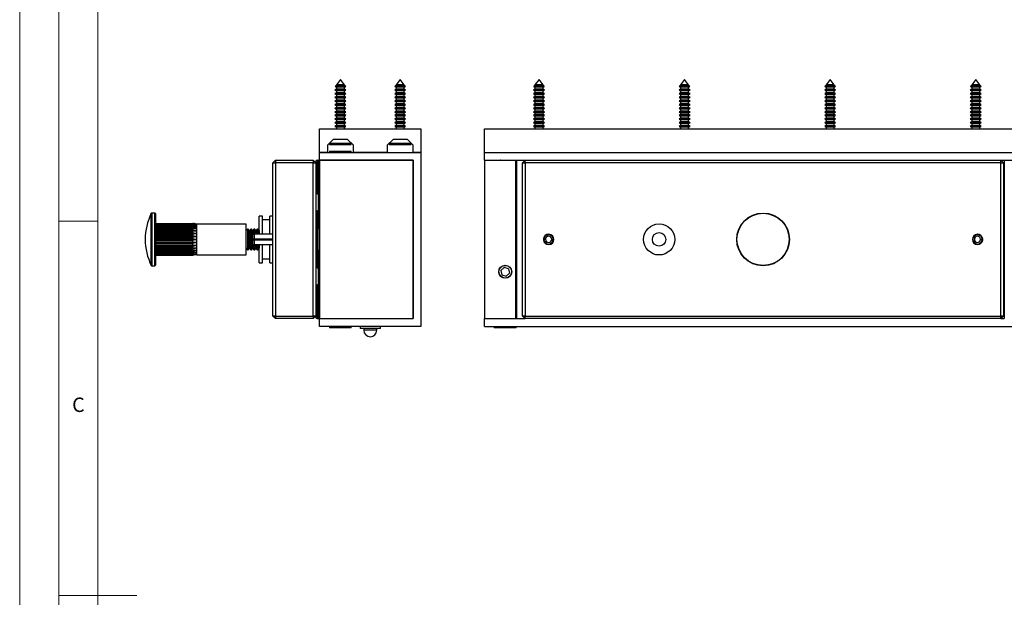
# Model space of a CAD drawing. Units: millimetres. Extents: x 0 to 630, y 0 to 891.
# Drawn here: x 0 to 379, y 445 to 667 of the extents above; entities that cross this region are included whole.
import ezdxf

# ---------------------------------------------------------------- set-up
doc = ezdxf.new("R2010")
doc.units = ezdxf.units.MM
doc.header["$LTSCALE"] = 3
doc.styles.add('SLDTEXTSTYLE0', font='TXT', dxfattribs={"width": 0.75})

msp = doc.modelspace()

# ---------------------------------------------------------------- linework, layer by layer
at = {"color": 7, "linetype": 'Continuous', "lineweight": 18}
for p, q in [((0.09, 891.17), (0.09, 0.17)), ((15.09, 877.67), (15.09, 13.67)), ((30.09, 28.67), (30.09, 862.67)), ((30.09, 589.67), (15.09, 589.67)), ((15.09, 445.67), (45.09, 445.67))]:
    msp.add_line(p, q, dxfattribs=at)
at = {"color": 7, "linetype": 'Continuous', "lineweight": 25}
for p, q in [((123.47, 644.25), (121.92, 642.2)), ((125.02, 642.2), (123.47, 644.25)), ((146.47, 644.25), (144.92, 642.2)), ((148.02, 642.2), (146.47, 644.25)), ((199.87, 644.25), (198.32, 642.2)), ((201.42, 642.2), (199.87, 644.25)), ((255.87, 644.25), (254.32, 642.2)), ((257.42, 642.2), (255.87, 644.25)), ((311.87, 644.25), (310.32, 642.2)), ((313.42, 642.2), (311.87, 644.25)), ((367.87, 644.25), (366.32, 642.2)), ((369.42, 642.2), (367.87, 644.25)), ((121.92, 640.51), (121.37, 640.19)), ((121.37, 640.19), (121.92, 639.87)), ((125.42, 640.19), (121.37, 640.19)), ((121.53, 641.68), (121.43, 641.55)), ((121.43, 641.55), (121.92, 641.27)), ((125.37, 641.55), (121.43, 641.55)), ((121.92, 641.91), (121.53, 641.68)), ((121.53, 641.68), (125.42, 641.68)), ((121.92, 642.2), (121.92, 641.91)), ((124.91, 642.2), (121.92, 642.2)), ((124.91, 641.91), (121.92, 641.91)), ((121.92, 641.27), (121.92, 640.51)), ((124.91, 641.27), (121.92, 641.27)), ((124.91, 640.51), (121.92, 640.51)), ((125.02, 642.2), (124.91, 642.2)), ((125.02, 641.91), (124.91, 641.91)), ((125.02, 641.27), (124.91, 641.27)), ((125.02, 640.51), (124.91, 640.51)), ((125.02, 641.91), (125.02, 642.2)), ((125.42, 641.68), (125.02, 641.91)), ((125.02, 641.27), (125.51, 641.55)), ((125.02, 640.51), (125.02, 641.27)), ((125.57, 640.19), (125.02, 640.51)), ((125.02, 639.87), (125.57, 640.19)), ((125.51, 641.55), (125.37, 641.55)), ((125.51, 641.55), (125.42, 641.68)), ((125.57, 640.19), (125.42, 640.19)), ((144.92, 640.51), (144.37, 640.19)), ((144.37, 640.19), (144.92, 639.87)), ((148.42, 640.19), (144.37, 640.19)), ((144.53, 641.68), (144.43, 641.55)), ((144.43, 641.55), (144.92, 641.27)), ((148.37, 641.55), (144.43, 641.55)), ((144.92, 641.91), (144.53, 641.68)), ((144.53, 641.68), (148.42, 641.68)), ((144.92, 642.2), (144.92, 641.91)), ((147.91, 642.2), (144.92, 642.2)), ((147.91, 641.91), (144.92, 641.91)), ((144.92, 641.27), (144.92, 640.51)), ((147.91, 641.27), (144.92, 641.27)), ((147.91, 640.51), (144.92, 640.51)), ((148.02, 642.2), (147.91, 642.2)), ((148.02, 641.91), (147.91, 641.91)), ((148.02, 641.27), (147.91, 641.27)), ((148.02, 640.51), (147.91, 640.51)), ((148.02, 641.91), (148.02, 642.2)), ((148.42, 641.68), (148.02, 641.91)), ((148.02, 641.27), (148.51, 641.55)), ((148.02, 640.51), (148.02, 641.27)), ((148.57, 640.19), (148.02, 640.51)), ((148.02, 639.87), (148.57, 640.19)), ((148.51, 641.55), (148.37, 641.55)), ((148.51, 641.55), (148.42, 641.68)), ((148.57, 640.19), (148.42, 640.19)), ((198.32, 640.51), (197.77, 640.19)), ((197.77, 640.19), (198.32, 639.87)), ((201.97, 640.19), (197.77, 640.19)), ((197.92, 641.68), (197.83, 641.55)), ((197.83, 641.55), (198.32, 641.27)), ((201.91, 641.55), (197.83, 641.55)), ((198.32, 641.91), (197.92, 641.68)), ((197.92, 641.68), (201.82, 641.68)), ((198.32, 642.2), (198.32, 641.91)), ((201.42, 642.2), (198.32, 642.2)), ((201.42, 641.91), (198.32, 641.91)), ((198.32, 641.27), (198.32, 640.51)), ((201.42, 641.27), (198.32, 641.27)), ((201.42, 640.51), (198.32, 640.51)), ((201.42, 641.91), (201.42, 642.2)), ((201.82, 641.68), (201.42, 641.91)), ((201.42, 641.27), (201.91, 641.55)), ((201.42, 640.51), (201.42, 641.27)), ((201.97, 640.19), (201.42, 640.51)), ((201.42, 639.87), (201.97, 640.19)), ((201.91, 641.55), (201.82, 641.68)), ((254.32, 640.51), (253.77, 640.19)), ((253.77, 640.19), (254.32, 639.87)), ((257.97, 640.19), (253.77, 640.19)), ((253.92, 641.68), (253.83, 641.55)), ((253.83, 641.55), (254.32, 641.27)), ((257.91, 641.55), (253.83, 641.55)), ((254.32, 641.91), (253.92, 641.68)), ((253.92, 641.68), (257.82, 641.68)), ((254.32, 642.2), (254.32, 641.91)), ((257.42, 642.2), (254.32, 642.2)), ((257.42, 641.91), (254.32, 641.91)), ((254.32, 641.27), (254.32, 640.51)), ((257.42, 641.27), (254.32, 641.27)), ((257.42, 640.51), (254.32, 640.51)), ((257.42, 641.91), (257.42, 642.2)), ((257.82, 641.68), (257.42, 641.91)), ((257.42, 641.27), (257.91, 641.55)), ((257.42, 640.51), (257.42, 641.27)), ((257.97, 640.19), (257.42, 640.51)), ((257.42, 639.87), (257.97, 640.19)), ((257.91, 641.55), (257.82, 641.68)), ((310.32, 640.51), (309.77, 640.19)), ((309.77, 640.19), (310.32, 639.87)), ((313.97, 640.19), (309.77, 640.19)), ((309.92, 641.68), (309.83, 641.55)), ((309.83, 641.55), (310.32, 641.27)), ((313.91, 641.55), (309.83, 641.55)), ((310.32, 641.91), (309.92, 641.68)), ((309.92, 641.68), (310.99, 641.68)), ((310.32, 642.2), (310.32, 641.91)), ((313.42, 642.2), (310.32, 642.2)), ((313.42, 641.91), (310.32, 641.91)), ((310.32, 641.27), (310.32, 640.51)), ((313.42, 641.27), (310.32, 641.27)), ((313.42, 640.51), (310.32, 640.51)), ((310.99, 641.68), (313.82, 641.68)), ((313.42, 641.91), (313.42, 642.2)), ((313.82, 641.68), (313.42, 641.91)), ((313.42, 641.27), (313.91, 641.55)), ((313.42, 640.51), (313.42, 641.27)), ((313.97, 640.19), (313.42, 640.51)), ((313.42, 639.87), (313.97, 640.19)), ((313.91, 641.55), (313.82, 641.68)), ((366.32, 640.51), (365.77, 640.19)), ((365.77, 640.19), (366.32, 639.87)), ((369.97, 640.19), (365.77, 640.19)), ((365.92, 641.68), (365.83, 641.55)), ((365.83, 641.55), (366.32, 641.27)), ((369.91, 641.55), (365.83, 641.55)), ((366.32, 641.91), (365.92, 641.68)), ((365.92, 641.68), (367.15, 641.68)), ((366.32, 642.2), (366.32, 641.91)), ((369.42, 642.2), (366.32, 642.2)), ((369.42, 641.91), (366.32, 641.91)), ((366.32, 641.27), (366.32, 640.51)), ((369.42, 641.27), (366.32, 641.27)), ((369.42, 640.51), (366.32, 640.51)), ((367.15, 641.68), (369.82, 641.68)), ((369.42, 641.91), (369.42, 642.2)), ((369.82, 641.68), (369.42, 641.91)), ((369.42, 641.27), (369.91, 641.55)), ((369.42, 640.51), (369.42, 641.27)), ((369.97, 640.19), (369.42, 640.51)), ((369.42, 639.87), (369.97, 640.19)), ((369.91, 641.55), (369.82, 641.68)), ((121.92, 639.11), (121.37, 638.79)), ((121.37, 638.79), (121.92, 638.47)), ((125.42, 638.79), (121.37, 638.79)), ((121.92, 637.71), (121.37, 637.39)), ((121.37, 637.39), (121.92, 637.07)), ((125.42, 637.39), (121.37, 637.39)), ((121.92, 639.87), (121.92, 639.11)), ((124.91, 639.87), (121.92, 639.87)), ((124.91, 639.11), (121.92, 639.11)), ((121.92, 638.47), (121.92, 637.71)), ((124.91, 638.47), (121.92, 638.47)), ((124.91, 637.71), (121.92, 637.71)), ((121.92, 637.07), (121.92, 636.31)), ((124.91, 637.07), (121.92, 637.07)), ((125.02, 639.87), (124.91, 639.87)), ((125.02, 639.11), (124.91, 639.11)), ((125.02, 638.47), (124.91, 638.47)), ((125.02, 637.71), (124.91, 637.71)), ((125.02, 637.07), (124.91, 637.07)), ((125.02, 639.11), (125.02, 639.87)), ((125.57, 638.79), (125.02, 639.11)), ((125.02, 638.47), (125.57, 638.79)), ((125.02, 637.71), (125.02, 638.47)), ((125.57, 637.39), (125.02, 637.71)), ((125.02, 637.07), (125.57, 637.39)), ((125.02, 636.31), (125.02, 637.07)), ((125.57, 638.79), (125.42, 638.79)), ((125.57, 637.39), (125.42, 637.39)), ((144.92, 639.11), (144.37, 638.79)), ((144.37, 638.79), (144.92, 638.47)), ((148.42, 638.79), (144.37, 638.79)), ((144.92, 637.71), (144.37, 637.39)), ((144.37, 637.39), (144.92, 637.07)), ((148.42, 637.39), (144.37, 637.39)), ((144.92, 639.87), (144.92, 639.11)), ((147.91, 639.87), (144.92, 639.87)), ((147.91, 639.11), (144.92, 639.11)), ((144.92, 638.47), (144.92, 637.71)), ((147.91, 638.47), (144.92, 638.47)), ((147.91, 637.71), (144.92, 637.71)), ((144.92, 637.07), (144.92, 636.31)), ((147.91, 637.07), (144.92, 637.07)), ((148.02, 639.87), (147.91, 639.87)), ((148.02, 639.11), (147.91, 639.11)), ((148.02, 638.47), (147.91, 638.47)), ((148.02, 637.71), (147.91, 637.71)), ((148.02, 637.07), (147.91, 637.07)), ((148.02, 639.11), (148.02, 639.87)), ((148.57, 638.79), (148.02, 639.11)), ((148.02, 638.47), (148.57, 638.79)), ((148.02, 637.71), (148.02, 638.47)), ((148.57, 637.39), (148.02, 637.71)), ((148.02, 637.07), (148.57, 637.39)), ((148.02, 636.31), (148.02, 637.07)), ((148.57, 638.79), (148.42, 638.79)), ((148.57, 637.39), (148.42, 637.39)), ((198.32, 639.11), (197.77, 638.79)), ((197.77, 638.79), (198.32, 638.47)), ((201.97, 638.79), (197.77, 638.79)), ((198.32, 637.71), (197.77, 637.39)), ((197.77, 637.39), (198.32, 637.07)), ((201.97, 637.39), (197.77, 637.39)), ((198.32, 639.87), (198.32, 639.11)), ((201.42, 639.87), (198.32, 639.87)), ((201.42, 639.11), (198.32, 639.11)), ((198.32, 638.47), (198.32, 637.71)), ((201.42, 638.47), (198.32, 638.47)), ((201.42, 637.71), (198.32, 637.71)), ((198.32, 637.07), (198.32, 636.31)), ((201.42, 637.07), (198.32, 637.07)), ((201.42, 639.11), (201.42, 639.87)), ((201.97, 638.79), (201.42, 639.11)), ((201.42, 638.47), (201.97, 638.79)), ((201.42, 637.71), (201.42, 638.47)), ((201.97, 637.39), (201.42, 637.71)), ((201.42, 637.07), (201.97, 637.39)), ((201.42, 636.31), (201.42, 637.07)), ((254.32, 639.11), (253.77, 638.79)), ((253.77, 638.79), (254.32, 638.47)), ((257.97, 638.79), (253.77, 638.79)), ((254.32, 637.71), (253.77, 637.39)), ((253.77, 637.39), (254.32, 637.07)), ((257.97, 637.39), (253.77, 637.39)), ((254.32, 639.87), (254.32, 639.11)), ((257.42, 639.87), (254.32, 639.87)), ((257.42, 639.11), (254.32, 639.11)), ((254.32, 638.47), (254.32, 637.71)), ((257.42, 638.47), (254.32, 638.47)), ((257.42, 637.71), (254.32, 637.71)), ((254.32, 637.07), (254.32, 636.31)), ((257.42, 637.07), (254.32, 637.07)), ((257.42, 639.11), (257.42, 639.87)), ((257.97, 638.79), (257.42, 639.11)), ((257.42, 638.47), (257.97, 638.79)), ((257.42, 637.71), (257.42, 638.47)), ((257.97, 637.39), (257.42, 637.71)), ((257.42, 637.07), (257.97, 637.39)), ((257.42, 636.31), (257.42, 637.07)), ((310.32, 639.11), (309.77, 638.79)), ((309.77, 638.79), (310.32, 638.47)), ((313.97, 638.79), (309.77, 638.79)), ((310.32, 637.71), (309.77, 637.39)), ((309.77, 637.39), (310.32, 637.07)), ((313.97, 637.39), (309.77, 637.39)), ((310.32, 639.87), (310.32, 639.11)), ((313.42, 639.87), (310.32, 639.87)), ((313.42, 639.11), (310.32, 639.11)), ((310.32, 638.47), (310.32, 637.71)), ((313.42, 638.47), (310.32, 638.47)), ((313.42, 637.71), (310.32, 637.71)), ((310.32, 637.07), (310.32, 636.31)), ((313.42, 637.07), (310.32, 637.07)), ((313.42, 639.11), (313.42, 639.87)), ((313.97, 638.79), (313.42, 639.11)), ((313.42, 638.47), (313.97, 638.79)), ((313.42, 637.71), (313.42, 638.47)), ((313.97, 637.39), (313.42, 637.71)), ((313.42, 637.07), (313.97, 637.39)), ((313.42, 636.31), (313.42, 637.07)), ((366.32, 639.11), (365.77, 638.79)), ((365.77, 638.79), (366.32, 638.47)), ((369.97, 638.79), (365.77, 638.79)), ((366.32, 637.71), (365.77, 637.39)), ((365.77, 637.39), (366.32, 637.07)), ((369.97, 637.39), (365.77, 637.39)), ((366.32, 639.87), (366.32, 639.11)), ((369.42, 639.87), (366.32, 639.87)), ((369.42, 639.11), (366.32, 639.11)), ((366.32, 638.47), (366.32, 637.71)), ((369.42, 638.47), (366.32, 638.47)), ((369.42, 637.71), (366.32, 637.71)), ((366.32, 637.07), (366.32, 636.31)), ((369.42, 637.07), (366.32, 637.07)), ((369.42, 639.11), (369.42, 639.87)), ((369.97, 638.79), (369.42, 639.11)), ((369.42, 638.47), (369.97, 638.79)), ((369.42, 637.71), (369.42, 638.47)), ((369.97, 637.39), (369.42, 637.71)), ((369.42, 637.07), (369.97, 637.39)), ((369.42, 636.31), (369.42, 637.07)), ((121.92, 636.31), (121.37, 635.99)), ((121.37, 635.99), (121.92, 635.67)), ((125.42, 635.99), (121.37, 635.99)), ((121.92, 634.91), (121.37, 634.59)), ((121.37, 634.59), (121.92, 634.27)), ((125.42, 634.59), (121.37, 634.59)), ((121.92, 633.51), (121.37, 633.19)), ((121.37, 633.19), (121.92, 632.87)), ((125.42, 633.19), (121.37, 633.19)), ((124.91, 636.31), (121.92, 636.31)), ((121.92, 635.67), (121.92, 634.91)), ((124.91, 635.67), (121.92, 635.67)), ((124.91, 634.91), (121.92, 634.91)), ((121.92, 634.27), (121.92, 633.51)), ((124.91, 634.27), (121.92, 634.27)), ((124.91, 633.51), (121.92, 633.51)), ((121.92, 632.87), (121.92, 632.11)), ((124.91, 632.87), (121.92, 632.87)), ((125.02, 636.31), (124.91, 636.31)), ((125.02, 635.67), (124.91, 635.67)), ((125.02, 634.91), (124.91, 634.91)), ((125.02, 634.27), (124.91, 634.27)), ((125.02, 633.51), (124.91, 633.51)), ((125.02, 632.87), (124.91, 632.87)), ((125.57, 635.99), (125.02, 636.31)), ((125.02, 635.67), (125.57, 635.99)), ((125.02, 634.91), (125.02, 635.67)), ((125.57, 634.59), (125.02, 634.91)), ((125.02, 634.27), (125.57, 634.59)), ((125.02, 633.51), (125.02, 634.27)), ((125.57, 633.19), (125.02, 633.51)), ((125.02, 632.87), (125.57, 633.19)), ((125.02, 632.11), (125.02, 632.87)), ((125.57, 635.99), (125.42, 635.99)), ((125.57, 634.59), (125.42, 634.59)), ((125.57, 633.19), (125.42, 633.19)), ((144.92, 636.31), (144.37, 635.99)), ((144.37, 635.99), (144.92, 635.67)), ((148.42, 635.99), (144.37, 635.99)), ((144.92, 634.91), (144.37, 634.59)), ((144.37, 634.59), (144.92, 634.27)), ((148.42, 634.59), (144.37, 634.59)), ((144.92, 633.51), (144.37, 633.19)), ((144.37, 633.19), (144.92, 632.87)), ((148.42, 633.19), (144.37, 633.19)), ((147.91, 636.31), (144.92, 636.31)), ((144.92, 635.67), (144.92, 634.91)), ((147.91, 635.67), (144.92, 635.67)), ((147.91, 634.91), (144.92, 634.91)), ((144.92, 634.27), (144.92, 633.51)), ((147.91, 634.27), (144.92, 634.27)), ((147.91, 633.51), (144.92, 633.51)), ((144.92, 632.87), (144.92, 632.11)), ((147.91, 632.87), (144.92, 632.87)), ((148.02, 636.31), (147.91, 636.31)), ((148.02, 635.67), (147.91, 635.67)), ((148.02, 634.91), (147.91, 634.91)), ((148.02, 634.27), (147.91, 634.27)), ((148.02, 633.51), (147.91, 633.51)), ((148.02, 632.87), (147.91, 632.87)), ((148.57, 635.99), (148.02, 636.31)), ((148.02, 635.67), (148.57, 635.99)), ((148.02, 634.91), (148.02, 635.67)), ((148.57, 634.59), (148.02, 634.91)), ((148.02, 634.27), (148.57, 634.59)), ((148.02, 633.51), (148.02, 634.27)), ((148.57, 633.19), (148.02, 633.51)), ((148.02, 632.87), (148.57, 633.19)), ((148.02, 632.11), (148.02, 632.87)), ((148.57, 635.99), (148.42, 635.99)), ((148.57, 634.59), (148.42, 634.59)), ((148.57, 633.19), (148.42, 633.19)), ((198.32, 636.31), (197.77, 635.99)), ((197.77, 635.99), (198.32, 635.67)), ((201.97, 635.99), (197.77, 635.99)), ((198.32, 634.91), (197.77, 634.59)), ((197.77, 634.59), (198.32, 634.27)), ((201.97, 634.59), (197.77, 634.59)), ((198.32, 633.51), (197.77, 633.19)), ((197.77, 633.19), (198.32, 632.87)), ((201.97, 633.19), (197.77, 633.19)), ((201.42, 636.31), (198.32, 636.31)), ((198.32, 635.67), (198.32, 634.91)), ((201.42, 635.67), (198.32, 635.67)), ((201.42, 634.91), (198.32, 634.91)), ((198.32, 634.27), (198.32, 633.51)), ((201.42, 634.27), (198.32, 634.27)), ((201.42, 633.51), (198.32, 633.51)), ((198.32, 632.87), (198.32, 632.11)), ((201.42, 632.87), (198.32, 632.87)), ((201.97, 635.99), (201.42, 636.31)), ((201.42, 635.67), (201.97, 635.99)), ((201.42, 634.91), (201.42, 635.67)), ((201.97, 634.59), (201.42, 634.91)), ((201.42, 634.27), (201.97, 634.59)), ((201.42, 633.51), (201.42, 634.27)), ((201.97, 633.19), (201.42, 633.51)), ((201.42, 632.87), (201.97, 633.19)), ((201.42, 632.11), (201.42, 632.87)), ((254.32, 636.31), (253.77, 635.99)), ((253.77, 635.99), (254.32, 635.67)), ((257.97, 635.99), (253.77, 635.99)), ((254.32, 634.91), (253.77, 634.59)), ((253.77, 634.59), (254.32, 634.27)), ((257.97, 634.59), (253.77, 634.59)), ((254.32, 633.51), (253.77, 633.19)), ((253.77, 633.19), (254.32, 632.87)), ((257.97, 633.19), (253.77, 633.19)), ((257.42, 636.31), (254.32, 636.31)), ((254.32, 635.67), (254.32, 634.91)), ((257.42, 635.67), (254.32, 635.67)), ((257.42, 634.91), (254.32, 634.91)), ((254.32, 634.27), (254.32, 633.51)), ((257.42, 634.27), (254.32, 634.27)), ((257.42, 633.51), (254.32, 633.51)), ((254.32, 632.87), (254.32, 632.11)), ((257.42, 632.87), (254.32, 632.87)), ((257.97, 635.99), (257.42, 636.31)), ((257.42, 635.67), (257.97, 635.99)), ((257.42, 634.91), (257.42, 635.67)), ((257.97, 634.59), (257.42, 634.91)), ((257.42, 634.27), (257.97, 634.59)), ((257.42, 633.51), (257.42, 634.27)), ((257.97, 633.19), (257.42, 633.51)), ((257.42, 632.87), (257.97, 633.19)), ((257.42, 632.11), (257.42, 632.87)), ((310.32, 636.31), (309.77, 635.99)), ((309.77, 635.99), (310.32, 635.67)), ((313.97, 635.99), (309.77, 635.99)), ((310.32, 634.91), (309.77, 634.59)), ((309.77, 634.59), (310.32, 634.27)), ((313.97, 634.59), (309.77, 634.59)), ((310.32, 633.51), (309.77, 633.19)), ((309.77, 633.19), (310.32, 632.87)), ((313.97, 633.19), (309.77, 633.19)), ((313.42, 636.31), (310.32, 636.31)), ((310.32, 635.67), (310.32, 634.91)), ((313.42, 635.67), (310.32, 635.67)), ((313.42, 634.91), (310.32, 634.91)), ((310.32, 634.27), (310.32, 633.51)), ((313.42, 634.27), (310.32, 634.27)), ((313.42, 633.51), (310.32, 633.51)), ((310.32, 632.87), (310.32, 632.11)), ((313.42, 632.87), (310.32, 632.87)), ((313.97, 635.99), (313.42, 636.31)), ((313.42, 635.67), (313.97, 635.99)), ((313.42, 634.91), (313.42, 635.67)), ((313.97, 634.59), (313.42, 634.91)), ((313.42, 634.27), (313.97, 634.59)), ((313.42, 633.51), (313.42, 634.27)), ((313.97, 633.19), (313.42, 633.51)), ((313.42, 632.87), (313.97, 633.19)), ((313.42, 632.11), (313.42, 632.87)), ((366.32, 636.31), (365.77, 635.99)), ((365.77, 635.99), (366.32, 635.67)), ((369.97, 635.99), (365.77, 635.99)), ((366.32, 634.91), (365.77, 634.59)), ((365.77, 634.59), (366.32, 634.27)), ((369.97, 634.59), (365.77, 634.59)), ((366.32, 633.51), (365.77, 633.19)), ((365.77, 633.19), (366.32, 632.87)), ((369.97, 633.19), (365.77, 633.19)), ((369.42, 636.31), (366.32, 636.31)), ((366.32, 635.67), (366.32, 634.91)), ((369.42, 635.67), (366.32, 635.67)), ((369.42, 634.91), (366.32, 634.91)), ((366.32, 634.27), (366.32, 633.51)), ((369.42, 634.27), (366.32, 634.27)), ((369.42, 633.51), (366.32, 633.51)), ((366.32, 632.87), (366.32, 632.11)), ((369.42, 632.87), (366.32, 632.87)), ((369.97, 635.99), (369.42, 636.31)), ((369.42, 635.67), (369.97, 635.99)), ((369.42, 634.91), (369.42, 635.67)), ((369.97, 634.59), (369.42, 634.91)), ((369.42, 634.27), (369.97, 634.59)), ((369.42, 633.51), (369.42, 634.27)), ((369.97, 633.19), (369.42, 633.51)), ((369.42, 632.87), (369.97, 633.19)), ((369.42, 632.11), (369.42, 632.87)), ((121.92, 632.11), (121.37, 631.79)), ((121.37, 631.79), (121.92, 631.47)), ((125.42, 631.79), (121.37, 631.79)), ((121.92, 630.71), (121.37, 630.39)), ((121.37, 630.39), (121.92, 630.07)), ((125.42, 630.39), (121.37, 630.39)), ((121.92, 629.31), (121.37, 628.99)), ((121.37, 628.99), (121.92, 628.67)), ((125.42, 628.99), (121.37, 628.99)), ((124.91, 632.11), (121.92, 632.11)), ((121.92, 631.47), (121.92, 630.71)), ((124.91, 631.47), (121.92, 631.47)), ((124.91, 630.71), (121.92, 630.71)), ((121.92, 630.07), (121.92, 629.31)), ((124.91, 630.07), (121.92, 630.07)), ((124.91, 629.31), (121.92, 629.31)), ((125.02, 632.11), (124.91, 632.11)), ((125.02, 631.47), (124.91, 631.47)), ((125.02, 630.71), (124.91, 630.71)), ((125.02, 630.07), (124.91, 630.07)), ((125.02, 629.31), (124.91, 629.31)), ((125.57, 631.79), (125.02, 632.11)), ((125.02, 631.47), (125.57, 631.79)), ((125.02, 630.71), (125.02, 631.47)), ((125.57, 630.39), (125.02, 630.71)), ((125.02, 630.07), (125.57, 630.39)), ((125.02, 629.31), (125.02, 630.07)), ((125.57, 628.99), (125.02, 629.31)), ((125.02, 628.67), (125.57, 628.99)), ((125.57, 631.79), (125.42, 631.79)), ((125.57, 630.39), (125.42, 630.39)), ((125.57, 628.99), (125.42, 628.99)), ((144.92, 632.11), (144.37, 631.79)), ((144.37, 631.79), (144.92, 631.47)), ((148.42, 631.79), (144.37, 631.79)), ((144.92, 630.71), (144.37, 630.39)), ((144.37, 630.39), (144.92, 630.07)), ((148.42, 630.39), (144.37, 630.39)), ((144.92, 629.31), (144.37, 628.99)), ((144.37, 628.99), (144.92, 628.67)), ((148.42, 628.99), (144.37, 628.99)), ((147.91, 632.11), (144.92, 632.11)), ((144.92, 631.47), (144.92, 630.71)), ((147.91, 631.47), (144.92, 631.47)), ((147.91, 630.71), (144.92, 630.71)), ((144.92, 630.07), (144.92, 629.31)), ((147.91, 630.07), (144.92, 630.07)), ((147.91, 629.31), (144.92, 629.31)), ((148.02, 632.11), (147.91, 632.11)), ((148.02, 631.47), (147.91, 631.47)), ((148.02, 630.71), (147.91, 630.71)), ((148.02, 630.07), (147.91, 630.07)), ((148.02, 629.31), (147.91, 629.31)), ((148.57, 631.79), (148.02, 632.11)), ((148.02, 631.47), (148.57, 631.79)), ((148.02, 630.71), (148.02, 631.47)), ((148.57, 630.39), (148.02, 630.71)), ((148.02, 630.07), (148.57, 630.39)), ((148.02, 629.31), (148.02, 630.07)), ((148.57, 628.99), (148.02, 629.31)), ((148.02, 628.67), (148.57, 628.99)), ((148.57, 631.79), (148.42, 631.79)), ((148.57, 630.39), (148.42, 630.39)), ((148.57, 628.99), (148.42, 628.99)), ((198.32, 632.11), (197.77, 631.79)), ((197.77, 631.79), (198.32, 631.47)), ((201.97, 631.79), (197.77, 631.79)), ((198.32, 630.71), (197.77, 630.39)), ((197.77, 630.39), (198.32, 630.07)), ((201.97, 630.39), (197.77, 630.39)), ((198.32, 629.31), (197.77, 628.99)), ((197.77, 628.99), (198.32, 628.67)), ((201.97, 628.99), (197.77, 628.99)), ((201.42, 632.11), (198.32, 632.11)), ((198.32, 631.47), (198.32, 630.71)), ((201.42, 631.47), (198.32, 631.47)), ((201.42, 630.71), (198.32, 630.71)), ((198.32, 630.07), (198.32, 629.31)), ((201.42, 630.07), (198.32, 630.07)), ((201.42, 629.31), (198.32, 629.31)), ((201.97, 631.79), (201.42, 632.11)), ((201.42, 631.47), (201.97, 631.79)), ((201.42, 630.71), (201.42, 631.47)), ((201.97, 630.39), (201.42, 630.71)), ((201.42, 630.07), (201.97, 630.39)), ((201.42, 629.31), (201.42, 630.07)), ((201.97, 628.99), (201.42, 629.31)), ((201.42, 628.67), (201.97, 628.99)), ((254.32, 632.11), (253.77, 631.79)), ((253.77, 631.79), (254.32, 631.47)), ((257.97, 631.79), (253.77, 631.79)), ((254.32, 630.71), (253.77, 630.39)), ((253.77, 630.39), (254.32, 630.07)), ((257.97, 630.39), (253.77, 630.39)), ((254.32, 629.31), (253.77, 628.99)), ((253.77, 628.99), (254.32, 628.67)), ((257.97, 628.99), (253.77, 628.99)), ((257.42, 632.11), (254.32, 632.11)), ((254.32, 631.47), (254.32, 630.71)), ((257.42, 631.47), (254.32, 631.47)), ((257.42, 630.71), (254.32, 630.71)), ((254.32, 630.07), (254.32, 629.31)), ((257.42, 630.07), (254.32, 630.07)), ((257.42, 629.31), (254.32, 629.31)), ((257.97, 631.79), (257.42, 632.11)), ((257.42, 631.47), (257.97, 631.79)), ((257.42, 630.71), (257.42, 631.47)), ((257.97, 630.39), (257.42, 630.71)), ((257.42, 630.07), (257.97, 630.39)), ((257.42, 629.31), (257.42, 630.07)), ((257.97, 628.99), (257.42, 629.31)), ((257.42, 628.67), (257.97, 628.99)), ((310.32, 632.11), (309.77, 631.79)), ((309.77, 631.79), (310.32, 631.47)), ((313.97, 631.79), (309.77, 631.79)), ((310.32, 630.71), (309.77, 630.39)), ((309.77, 630.39), (310.32, 630.07)), ((313.97, 630.39), (309.77, 630.39)), ((310.32, 629.31), (309.77, 628.99)), ((309.77, 628.99), (310.32, 628.67)), ((313.97, 628.99), (309.77, 628.99)), ((313.42, 632.11), (310.32, 632.11)), ((310.32, 631.47), (310.32, 630.71)), ((313.42, 631.47), (310.32, 631.47)), ((313.42, 630.71), (310.32, 630.71)), ((310.32, 630.07), (310.32, 629.31)), ((313.42, 630.07), (310.32, 630.07)), ((313.42, 629.31), (310.32, 629.31)), ((313.97, 631.79), (313.42, 632.11)), ((313.42, 631.47), (313.97, 631.79)), ((313.42, 630.71), (313.42, 631.47)), ((313.97, 630.39), (313.42, 630.71)), ((313.42, 630.07), (313.97, 630.39)), ((313.42, 629.31), (313.42, 630.07)), ((313.97, 628.99), (313.42, 629.31)), ((313.42, 628.67), (313.97, 628.99)), ((366.32, 632.11), (365.77, 631.79)), ((365.77, 631.79), (366.32, 631.47)), ((369.97, 631.79), (365.77, 631.79)), ((366.32, 630.71), (365.77, 630.39)), ((365.77, 630.39), (366.32, 630.07)), ((369.97, 630.39), (365.77, 630.39)), ((366.32, 629.31), (365.77, 628.99)), ((365.77, 628.99), (366.32, 628.67)), ((369.97, 628.99), (365.77, 628.99)), ((369.42, 632.11), (366.32, 632.11)), ((366.32, 631.47), (366.32, 630.71)), ((369.42, 631.47), (366.32, 631.47)), ((369.42, 630.71), (366.32, 630.71)), ((366.32, 630.07), (366.32, 629.31)), ((369.42, 630.07), (366.32, 630.07)), ((369.42, 629.31), (366.32, 629.31)), ((369.97, 631.79), (369.42, 632.11)), ((369.42, 631.47), (369.97, 631.79)), ((369.42, 630.71), (369.42, 631.47)), ((369.97, 630.39), (369.42, 630.71)), ((369.42, 630.07), (369.97, 630.39)), ((369.42, 629.31), (369.42, 630.07)), ((369.97, 628.99), (369.42, 629.31)), ((369.42, 628.67), (369.97, 628.99)), ((115.47, 616.2), (115.47, 625.2)), ((115.47, 625.2), (154.47, 625.2)), ((121.92, 627.91), (121.37, 627.59)), ((121.37, 627.59), (121.92, 627.27)), ((125.42, 627.59), (121.37, 627.59)), ((121.92, 626.51), (121.37, 626.19)), ((121.37, 626.19), (121.92, 625.87)), ((125.42, 626.19), (121.37, 626.19)), ((121.92, 628.67), (121.92, 627.91)), ((124.91, 628.67), (121.92, 628.67)), ((124.91, 627.91), (121.92, 627.91)), ((121.92, 627.27), (121.92, 626.51)), ((124.91, 627.27), (121.92, 627.27)), ((124.91, 626.51), (121.92, 626.51)), ((121.92, 625.87), (121.92, 625.2)), ((124.91, 625.87), (121.92, 625.87)), ((125.02, 628.67), (124.91, 628.67)), ((125.02, 627.91), (124.91, 627.91)), ((125.02, 627.27), (124.91, 627.27)), ((125.02, 626.51), (124.91, 626.51)), ((125.02, 625.87), (124.91, 625.87)), ((125.02, 627.91), (125.02, 628.67)), ((125.57, 627.59), (125.02, 627.91)), ((125.02, 627.27), (125.57, 627.59)), ((125.02, 626.51), (125.02, 627.27)), ((125.57, 626.19), (125.02, 626.51)), ((125.02, 625.87), (125.57, 626.19)), ((125.02, 625.2), (125.02, 625.87)), ((125.57, 627.59), (125.42, 627.59)), ((125.57, 626.19), (125.42, 626.19)), ((144.92, 627.91), (144.37, 627.59)), ((144.37, 627.59), (144.92, 627.27)), ((148.42, 627.59), (144.37, 627.59)), ((144.92, 626.51), (144.37, 626.19)), ((144.37, 626.19), (144.92, 625.87)), ((148.42, 626.19), (144.37, 626.19)), ((144.92, 628.67), (144.92, 627.91)), ((147.91, 628.67), (144.92, 628.67)), ((147.91, 627.91), (144.92, 627.91)), ((144.92, 627.27), (144.92, 626.51)), ((147.91, 627.27), (144.92, 627.27)), ((147.91, 626.51), (144.92, 626.51)), ((144.92, 625.87), (144.92, 625.2)), ((147.91, 625.87), (144.92, 625.87)), ((148.02, 628.67), (147.91, 628.67)), ((148.02, 627.91), (147.91, 627.91)), ((148.02, 627.27), (147.91, 627.27)), ((148.02, 626.51), (147.91, 626.51)), ((148.02, 625.87), (147.91, 625.87)), ((148.02, 627.91), (148.02, 628.67)), ((148.57, 627.59), (148.02, 627.91)), ((148.02, 627.27), (148.57, 627.59)), ((148.02, 626.51), (148.02, 627.27)), ((148.57, 626.19), (148.02, 626.51)), ((148.02, 625.87), (148.57, 626.19)), ((148.02, 625.2), (148.02, 625.87)), ((148.57, 627.59), (148.42, 627.59)), ((148.57, 626.19), (148.42, 626.19)), ((154.47, 625.2), (154.47, 616.2)), ((178.87, 625.2), (444.87, 625.2)), ((178.87, 616.2), (178.87, 625.2)), ((198.32, 627.91), (197.77, 627.59)), ((197.77, 627.59), (198.32, 627.27)), ((201.97, 627.59), (197.77, 627.59)), ((198.32, 626.51), (197.77, 626.19)), ((197.77, 626.19), (198.32, 625.87)), ((201.97, 626.19), (197.77, 626.19)), ((198.32, 628.67), (198.32, 627.91)), ((201.42, 628.67), (198.32, 628.67)), ((201.42, 627.91), (198.32, 627.91)), ((198.32, 627.27), (198.32, 626.51)), ((201.42, 627.27), (198.32, 627.27)), ((201.42, 626.51), (198.32, 626.51)), ((198.32, 625.87), (198.32, 625.2)), ((201.42, 625.87), (198.32, 625.87)), ((201.42, 627.91), (201.42, 628.67)), ((201.97, 627.59), (201.42, 627.91)), ((201.42, 627.27), (201.97, 627.59)), ((201.42, 626.51), (201.42, 627.27)), ((201.97, 626.19), (201.42, 626.51)), ((201.42, 625.87), (201.97, 626.19)), ((201.42, 625.2), (201.42, 625.87)), ((254.32, 627.91), (253.77, 627.59)), ((253.77, 627.59), (254.32, 627.27)), ((257.97, 627.59), (253.77, 627.59)), ((254.32, 626.51), (253.77, 626.19)), ((253.77, 626.19), (254.32, 625.87)), ((257.97, 626.19), (253.77, 626.19)), ((254.32, 628.67), (254.32, 627.91)), ((257.42, 628.67), (254.32, 628.67)), ((257.42, 627.91), (254.32, 627.91)), ((254.32, 627.27), (254.32, 626.51)), ((257.42, 627.27), (254.32, 627.27)), ((257.42, 626.51), (254.32, 626.51)), ((254.32, 625.87), (254.32, 625.2)), ((257.42, 625.87), (254.32, 625.87)), ((257.42, 627.91), (257.42, 628.67)), ((257.97, 627.59), (257.42, 627.91)), ((257.42, 627.27), (257.97, 627.59)), ((257.42, 626.51), (257.42, 627.27)), ((257.97, 626.19), (257.42, 626.51)), ((257.42, 625.87), (257.97, 626.19)), ((257.42, 625.2), (257.42, 625.87)), ((310.32, 627.91), (309.77, 627.59)), ((309.77, 627.59), (310.32, 627.27)), ((313.97, 627.59), (309.77, 627.59)), ((310.32, 626.51), (309.77, 626.19)), ((309.77, 626.19), (310.32, 625.87)), ((313.97, 626.19), (309.77, 626.19)), ((310.32, 628.67), (310.32, 627.91)), ((313.42, 628.67), (310.32, 628.67)), ((313.42, 627.91), (310.32, 627.91)), ((310.32, 627.27), (310.32, 626.51)), ((313.42, 627.27), (310.32, 627.27)), ((313.42, 626.51), (310.32, 626.51)), ((310.32, 625.87), (310.32, 625.2)), ((313.42, 625.87), (310.32, 625.87)), ((313.42, 627.91), (313.42, 628.67)), ((313.97, 627.59), (313.42, 627.91)), ((313.42, 627.27), (313.97, 627.59)), ((313.42, 626.51), (313.42, 627.27)), ((313.97, 626.19), (313.42, 626.51)), ((313.42, 625.87), (313.97, 626.19)), ((313.42, 625.2), (313.42, 625.87)), ((366.32, 627.91), (365.77, 627.59)), ((365.77, 627.59), (366.32, 627.27)), ((369.97, 627.59), (365.77, 627.59)), ((366.32, 626.51), (365.77, 626.19)), ((365.77, 626.19), (366.32, 625.87)), ((369.97, 626.19), (365.77, 626.19)), ((366.32, 628.67), (366.32, 627.91)), ((369.42, 628.67), (366.32, 628.67)), ((369.42, 627.91), (366.32, 627.91)), ((366.32, 627.27), (366.32, 626.51)), ((369.42, 627.27), (366.32, 627.27)), ((369.42, 626.51), (366.32, 626.51)), ((366.32, 625.87), (366.32, 625.2)), ((369.42, 625.87), (366.32, 625.87)), ((369.42, 627.91), (369.42, 628.67)), ((369.97, 627.59), (369.42, 627.91)), ((369.42, 627.27), (369.97, 627.59)), ((369.42, 626.51), (369.42, 627.27)), ((369.97, 626.19), (369.42, 626.51)), ((369.42, 625.87), (369.97, 626.19)), ((369.42, 625.2), (369.42, 625.87)), ((120.72, 621.2), (118.47, 618.95)), ((118.47, 618.95), (118.47, 616.2)), ((119.27, 619.75), (119.27, 619.25)), ((119.27, 619.75), (127.67, 619.75)), ((119.27, 619.25), (127.67, 619.25)), ((126.22, 621.2), (120.72, 621.2)), ((128.47, 618.95), (126.22, 621.2)), ((127.67, 619.25), (127.67, 619.75)), ((128.47, 616.2), (128.47, 618.95)), ((143.72, 621.2), (141.47, 618.95)), ((141.47, 618.95), (141.47, 616.2)), ((142.27, 619.75), (142.27, 619.25)), ((142.27, 619.75), (150.67, 619.75)), ((142.27, 619.25), (150.67, 619.25)), ((149.22, 621.2), (143.72, 621.2)), ((151.47, 618.95), (149.22, 621.2)), ((150.67, 619.25), (150.67, 619.75)), ((151.47, 616.2), (151.47, 618.95)), ((118.47, 616.2), (115.47, 616.2)), ((115.47, 613.2), (115.47, 616.2)), ((115.47, 616.2), (154.47, 616.2)), ((119.27, 616.7), (119.27, 616.2)), ((119.27, 616.7), (127.67, 616.7)), ((127.67, 616.2), (127.67, 616.7)), ((141.47, 616.2), (128.47, 616.2)), ((154.47, 616.2), (151.47, 616.2)), ((154.47, 616.2), (154.47, 549.2)), ((178.87, 616.2), (444.87, 616.2)), ((178.87, 613.2), (178.87, 616.2)), ((97.47, 612.2), (98.47, 613.2)), ((97.47, 612.2), (98.47, 612.2)), ((97.47, 553.2), (97.47, 612.2)), ((98.47, 613.2), (112.97, 613.2)), ((98.47, 613.2), (98.47, 612.2)), ((112.97, 612.2), (98.47, 612.2)), ((98.47, 612.2), (98.47, 553.2)), ((112.97, 613.2), (113.97, 612.2)), ((112.97, 613.2), (112.97, 612.2)), ((112.97, 553.2), (112.97, 612.2)), ((112.97, 612.2), (113.97, 612.2)), ((113.97, 612.2), (113.97, 612.7)), ((113.97, 612.2), (113.97, 553.2)), ((114.47, 612.2), (113.97, 612.2)), ((114.47, 613.2), (114.47, 612.2)), ((114.47, 613.2), (114.97, 613.2)), ((114.47, 612.2), (114.97, 612.2)), ((114.47, 612.2), (114.47, 601.2)), ((114.97, 613.2), (114.97, 586.9)), ((114.97, 613.2), (115.47, 613.2)), ((115.47, 613.2), (115.47, 613.15)), ((151.47, 613.2), (115.47, 613.2)), ((115.47, 613.15), (115.47, 552.25)), ((115.47, 613.15), (151.47, 613.15)), ((117.47, 613.15), (117.47, 613.2)), ((118.17, 613.2), (118.17, 613.15)), ((121.72, 613.2), (121.65, 613.15)), ((125.3, 613.15), (125.23, 613.2)), ((128.72, 613.2), (128.72, 613.15)), ((138.22, 613.15), (138.22, 613.2)), ((151.47, 552.2), (151.47, 613.2)), ((151.47, 613.15), (151.47, 552.25)), ((178.87, 613.2), (191.27, 613.2)), ((178.87, 613.15), (178.87, 613.2)), ((178.87, 613.15), (190.87, 613.15)), ((178.87, 613.15), (178.87, 552.25)), ((182.12, 613.2), (182.12, 613.15)), ((185.12, 613.2), (185.05, 613.15)), ((188.69, 613.15), (188.62, 613.2)), ((190.87, 613.15), (190.87, 552.25)), ((191.27, 613.2), (191.27, 552.2)), ((191.27, 613.2), (194.57, 613.2)), ((193.57, 612.2), (194.57, 613.2)), ((193.57, 612.2), (194.57, 612.2)), ((193.57, 553.2), (193.57, 612.2)), ((194.57, 612.2), (194.57, 613.2)), ((194.57, 613.2), (377.57, 613.2)), ((377.57, 612.2), (194.57, 612.2)), ((194.57, 612.2), (194.57, 553.2)), ((377.57, 612.2), (377.57, 613.2)), ((377.57, 613.2), (378.57, 612.2)), ((377.57, 613.2), (378.87, 613.2)), ((377.57, 553.2), (377.57, 612.2)), ((377.57, 612.2), (378.57, 612.2)), ((378.57, 612.2), (378.57, 553.2)), ((378.87, 613.2), (378.87, 552.2)), ((378.87, 613.2), (444.87, 613.2)), ((114.47, 601.2), (113.97, 601.2)), ((114.47, 601.2), (114.47, 600.2)), ((114.47, 601.2), (114.97, 601.2)), ((114.47, 600.2), (114.97, 600.2)), ((52.07, 592.85), (50.9, 592.85)), ((52.27, 592.65), (52.27, 572.75)), ((93.47, 591.7), (92.27, 591.7)), ((92.27, 584.7), (92.27, 591.7)), ((93.47, 584.7), (93.47, 591.7)), ((97.47, 591.7), (96.27, 591.7)), ((96.27, 584.7), (96.27, 591.7)), ((113.97, 592.7), (114.47, 592.7)), ((114.47, 593.7), (114.47, 592.7)), ((114.47, 593.7), (114.97, 593.7)), ((114.47, 592.7), (114.47, 572.7)), ((114.47, 592.7), (114.97, 592.7)), ((52.27, 588.79), (66.74, 588.79)), ((52.27, 588.73), (66.74, 588.73)), ((52.27, 588.61), (66.74, 588.61)), ((52.27, 588.44), (66.74, 588.44)), ((52.27, 588.21), (66.74, 588.21)), ((52.27, 587.93), (66.74, 587.93)), ((52.27, 587.6), (66.74, 587.6)), ((52.27, 587.6), (68.27, 587.6)), ((52.27, 587.22), (66.74, 587.22)), ((66.74, 588.73), (66.74, 588.79)), ((66.74, 588.44), (66.74, 588.61)), ((66.74, 587.93), (66.74, 588.21)), ((66.74, 587.22), (66.74, 587.6)), ((87.27, 588.6), (68.27, 588.6)), ((68.27, 588.48), (68.27, 588.6)), ((68.27, 588.15), (68.27, 588.48)), ((68.27, 587.6), (68.27, 588.15)), ((68.27, 586.87), (68.27, 587.6)), ((87.27, 576.8), (87.27, 588.6)), ((96.27, 590.2), (93.47, 590.2)), ((52.27, 586.87), (68.27, 586.87)), ((52.27, 586.79), (66.74, 586.79)), ((52.27, 586.33), (66.74, 586.33)), ((52.27, 585.98), (68.27, 585.98)), ((52.27, 585.83), (66.74, 585.83)), ((52.27, 585.31), (66.74, 585.31)), ((52.27, 584.96), (68.27, 584.96)), ((52.27, 584.75), (66.74, 584.75)), ((52.27, 584.18), (66.74, 584.18)), ((52.27, 583.85), (68.27, 583.85)), ((52.27, 583.59), (66.74, 583.59)), ((66.74, 586.33), (66.74, 586.79)), ((66.74, 585.31), (66.74, 585.83)), ((66.74, 584.18), (66.74, 584.75)), ((66.74, 583), (66.74, 583.59)), ((68.27, 585.98), (68.27, 586.87)), ((68.27, 584.96), (68.27, 585.98)), ((68.27, 583.85), (68.27, 584.96)), ((68.27, 582.7), (68.27, 583.85)), ((87.71, 586.7), (87.27, 586.08)), ((87.99, 586.7), (87.71, 586.7)), ((87.71, 586.7), (87.71, 578.7)), ((88.47, 586.01), (87.99, 586.7)), ((87.99, 586.7), (87.99, 578.7)), ((88.96, 586.7), (88.47, 586.01)), ((88.47, 586.01), (88.47, 579.39)), ((89.24, 586.7), (88.96, 586.7)), ((88.96, 586.7), (88.96, 578.7)), ((89.72, 586.01), (89.24, 586.7)), ((89.24, 586.7), (89.24, 578.7)), ((90.24, 584.7), (89.59, 584.5)), ((89.59, 584.5), (89.59, 582.84)), ((90.21, 586.7), (89.72, 586.01)), ((89.72, 586.01), (89.72, 584.54)), ((90.49, 586.7), (90.21, 586.7)), ((90.21, 586.7), (90.21, 584.69)), ((97.47, 584.7), (90.24, 584.7)), ((90.24, 584.7), (90.24, 582.85)), ((90.97, 586.01), (90.49, 586.7)), ((90.49, 586.7), (90.49, 584.7)), ((91.46, 586.7), (90.97, 586.01)), ((90.97, 586.01), (90.97, 584.7)), ((91.74, 586.7), (91.46, 586.7)), ((91.46, 586.7), (91.46, 584.7)), ((92.22, 586.01), (91.74, 586.7)), ((91.74, 586.7), (91.74, 584.7)), ((92.27, 586.08), (92.22, 586.01)), ((92.22, 586.01), (92.22, 584.7)), ((115.47, 586.9), (114.97, 586.9)), ((114.97, 578.5), (114.97, 586.9)), ((52.27, 583), (66.74, 583)), ((52.27, 582.7), (68.27, 582.7)), ((52.27, 582.4), (66.74, 582.4)), ((52.27, 581.8), (66.74, 581.8)), ((52.27, 581.55), (68.27, 581.55)), ((52.27, 581.22), (66.74, 581.22)), ((52.27, 580.64), (66.74, 580.64)), ((52.27, 580.44), (68.27, 580.44)), ((52.27, 580.09), (66.74, 580.09)), ((52.27, 579.56), (66.74, 579.56)), ((66.74, 581.8), (66.74, 582.4)), ((66.74, 580.64), (66.74, 581.22)), ((66.74, 579.56), (66.74, 580.09)), ((68.27, 581.55), (68.27, 582.7)), ((68.27, 580.44), (68.27, 581.55)), ((68.27, 579.42), (68.27, 580.44)), ((89.59, 582.84), (90.24, 582.85)), ((89.59, 582.79), (89.59, 582.84)), ((97.47, 582.79), (89.59, 582.79)), ((89.59, 582.6), (89.59, 582.79)), ((89.59, 582.6), (89.59, 582.56)), ((97.47, 582.6), (89.59, 582.6)), ((89.59, 582.56), (90.24, 582.54)), ((89.59, 582.56), (89.59, 580.9)), ((89.59, 580.9), (90.24, 580.7)), ((89.72, 580.86), (89.72, 579.39)), ((90.21, 580.71), (90.21, 578.7)), ((90.24, 582.85), (97.47, 582.85)), ((90.24, 582.54), (90.24, 580.7)), ((90.24, 582.54), (97.47, 582.54)), ((90.24, 580.7), (97.47, 580.7)), ((90.49, 580.7), (90.49, 578.7)), ((90.97, 580.7), (90.97, 579.39)), ((91.46, 580.7), (91.46, 578.7)), ((91.74, 580.7), (91.74, 578.7)), ((92.22, 580.7), (92.22, 579.39)), ((92.27, 573.7), (92.27, 580.7)), ((93.47, 573.7), (93.47, 580.7)), ((96.27, 573.7), (96.27, 580.7)), ((191.27, 579.7), (190.87, 579.7)), ((201.78, 582.84), (201.58, 582.85)), ((201.78, 582.56), (201.58, 582.54)), ((202.37, 582.79), (201.78, 582.84)), ((202.37, 582.6), (201.78, 582.56)), ((369.77, 582.79), (370.36, 582.84)), ((369.77, 582.6), (370.36, 582.56)), ((370.36, 582.84), (370.56, 582.85)), ((370.36, 582.56), (370.56, 582.54)), ((370.56, 582.54), (370.56, 582.85)), ((52.27, 579.42), (68.27, 579.42)), ((52.27, 579.06), (66.74, 579.06)), ((52.27, 578.6), (66.74, 578.6)), ((52.27, 578.53), (68.27, 578.53)), ((52.27, 578.18), (66.74, 578.18)), ((52.27, 577.8), (66.74, 577.8)), ((52.27, 577.79), (68.27, 577.79)), ((52.27, 577.47), (66.74, 577.47)), ((52.27, 577.18), (66.74, 577.18)), ((52.27, 576.95), (66.74, 576.95)), ((52.27, 576.78), (66.74, 576.78)), ((52.27, 576.66), (66.74, 576.66)), ((52.27, 576.61), (66.74, 576.61)), ((66.74, 578.6), (66.74, 579.06)), ((66.74, 577.8), (66.74, 578.18)), ((66.74, 577.18), (66.74, 577.47)), ((66.74, 576.78), (66.74, 576.95)), ((66.74, 576.61), (66.74, 576.66)), ((68.27, 578.53), (68.27, 579.42)), ((68.27, 577.79), (68.27, 578.53)), ((68.27, 577.25), (68.27, 577.79)), ((68.27, 576.91), (68.27, 577.25)), ((68.27, 576.8), (68.27, 576.91)), ((68.27, 576.8), (87.27, 576.8)), ((87.27, 579.32), (87.71, 578.7)), ((87.71, 578.7), (87.99, 578.7)), ((87.99, 578.7), (88.47, 579.39)), ((88.47, 579.39), (88.96, 578.7)), ((88.96, 578.7), (89.24, 578.7)), ((89.24, 578.7), (89.72, 579.39)), ((89.72, 579.39), (90.21, 578.7)), ((90.21, 578.7), (90.49, 578.7)), ((90.49, 578.7), (90.97, 579.39)), ((90.97, 579.39), (91.46, 578.7)), ((91.46, 578.7), (91.74, 578.7)), ((91.74, 578.7), (92.22, 579.39)), ((92.22, 579.39), (92.27, 579.32)), ((114.97, 578.5), (115.47, 578.5)), ((114.97, 578.5), (114.97, 552.2)), ((50.9, 572.55), (52.07, 572.55)), ((92.27, 573.7), (93.47, 573.7)), ((93.47, 575.2), (96.27, 575.2)), ((96.27, 573.7), (97.47, 573.7)), ((113.97, 572.7), (114.47, 572.7)), ((114.47, 572.7), (114.47, 571.7)), ((114.47, 572.7), (114.97, 572.7)), ((191.27, 573.7), (190.87, 573.7)), ((114.47, 571.7), (114.97, 571.7)), ((185.23, 570.79), (186.52, 571.94)), ((185.23, 570.79), (185.58, 569.1)), ((185.58, 569.1), (187.22, 568.55)), ((188.16, 571.4), (186.52, 571.94)), ((188.51, 569.7), (187.22, 568.55)), ((188.16, 571.4), (188.51, 569.7)), ((114.47, 565.2), (114.47, 564.2)), ((114.47, 565.2), (114.97, 565.2)), ((113.97, 564.2), (114.47, 564.2)), ((114.47, 564.2), (114.47, 553.2)), ((114.47, 564.2), (114.97, 564.2)), ((98.47, 552.2), (97.47, 553.2)), ((98.47, 553.2), (97.47, 553.2)), ((98.47, 553.2), (112.97, 553.2)), ((98.47, 553.2), (98.47, 552.2)), ((112.97, 553.2), (112.97, 552.2)), ((113.97, 553.2), (112.97, 553.2)), ((113.97, 553.2), (112.97, 552.2)), ((113.97, 553.2), (114.47, 553.2)), ((113.97, 552.7), (113.97, 553.2)), ((114.47, 553.2), (114.47, 552.2)), ((114.47, 553.2), (114.97, 553.2)), ((194.57, 552.2), (193.57, 553.2)), ((194.57, 553.2), (193.57, 553.2)), ((194.57, 553.2), (377.57, 553.2)), ((194.57, 552.2), (194.57, 553.2)), ((377.57, 552.2), (377.57, 553.2)), ((378.57, 553.2), (377.57, 553.2)), ((378.57, 553.2), (377.57, 552.2)), ((112.97, 552.2), (98.47, 552.2)), ((114.47, 552.2), (114.97, 552.2)), ((114.97, 552.2), (115.47, 552.2)), ((115.47, 552.25), (115.47, 552.2)), ((115.47, 552.25), (151.47, 552.25)), ((115.47, 549.2), (115.47, 552.2)), ((115.47, 552.2), (151.47, 552.2)), ((117.47, 552.2), (117.47, 552.25)), ((118.17, 552.25), (118.17, 552.2)), ((121.65, 552.25), (121.72, 552.2)), ((125.23, 552.2), (125.3, 552.25)), ((131.35, 552.25), (131.35, 552.2)), ((131.58, 552.25), (131.58, 552.2)), ((132.22, 552.25), (132.22, 552.2)), ((136.23, 552.2), (136.23, 552.25)), ((136.77, 552.25), (136.77, 552.2)), ((137.33, 552.2), (137.33, 552.25)), ((138.59, 552.2), (138.59, 552.25)), ((178.87, 552.25), (190.87, 552.25)), ((178.87, 552.2), (178.87, 552.25)), ((178.87, 549.2), (178.87, 552.2)), ((178.87, 552.2), (191.27, 552.2)), ((185.05, 552.25), (185.12, 552.2)), ((188.62, 552.2), (188.69, 552.25)), ((191.27, 552.2), (194.57, 552.2)), ((377.57, 552.2), (194.57, 552.2)), ((377.57, 552.2), (378.87, 552.2)), ((154.47, 549.2), (115.47, 549.2)), ((119.27, 549.2), (119.27, 548.7)), ((123.47, 548.7), (119.27, 548.7)), ((127.67, 548.7), (123.47, 548.7)), ((127.67, 548.7), (127.67, 549.2)), ((131.11, 549.2), (131.11, 548.44)), ((131.65, 548.44), (131.11, 548.44)), ((138.83, 548.44), (131.65, 548.44)), ((132.47, 548.44), (132.47, 547.76)), ((137.47, 547.76), (137.47, 548.44)), ((138.83, 548.44), (138.83, 549.2)), ((178.87, 549.2), (444.87, 549.2)), ((182.67, 549.2), (182.67, 548.7)), ((191.07, 548.7), (182.67, 548.7)), ((191.07, 548.7), (191.07, 549.2))]:
    msp.add_line(p, q, dxfattribs=at)
at = {"color": 1, "linetype": 'Continuous', "lineweight": 25}
for p, q in [((50.72, 582.7), (50.72, 592.74)), ((50.9, 592.85), (50.9, 582.7)), ((52.07, 572.55), (52.07, 592.85)), ((50.72, 572.66), (50.72, 582.7)), ((50.9, 582.7), (50.9, 572.55)), ((190.87, 574), (191.27, 574)), ((132.82, 547.76), (132.47, 547.76)), ((137.47, 547.76), (132.82, 547.76))]:
    msp.add_line(p, q, dxfattribs=at)
at = {"color": 7, "linetype": 'Continuous', "lineweight": 25, "flags": 128}
for points in [[(68.27, 588.6), (67.15, 588.78), (66.74, 588.79)], [(66.74, 588.73), (67.89, 588.6), (68.27, 588.48)], [(68.27, 588.48), (67.15, 588.61), (66.74, 588.61)], [(66.74, 588.44), (67.89, 588.28), (68.27, 588.15)], [(68.27, 588.15), (67.15, 588.21), (66.74, 588.21)], [(66.74, 587.93), (67.89, 587.75), (68.27, 587.6)], [(68.27, 587.6), (67.19, 587.6), (66.74, 587.6)], [(66.74, 587.22), (67.89, 587.03), (68.27, 586.87)], [(68.27, 586.87), (67.15, 586.8), (66.74, 586.79)], [(66.74, 586.33), (67.82, 586.16), (68.27, 585.98)], [(68.27, 585.98), (67.15, 585.84), (66.74, 585.83)], [(66.74, 585.31), (67.89, 585.11), (68.27, 584.96)], [(68.27, 584.96), (67.15, 584.77), (66.74, 584.75)], [(66.74, 584.18), (67.89, 584), (68.27, 583.85)], [(68.27, 583.85), (67.15, 583.61), (66.74, 583.59)], [(66.74, 583), (67.89, 582.83), (68.27, 582.7)], [(68.27, 582.7), (67.15, 582.42), (66.74, 582.4)], [(66.74, 581.8), (67.89, 581.66), (68.27, 581.55)], [(68.27, 581.55), (67.15, 581.24), (66.74, 581.22)], [(66.74, 580.64), (67.89, 580.53), (68.27, 580.44)], [(68.27, 580.44), (67.15, 580.11), (66.74, 580.09)], [(66.74, 579.56), (67.89, 579.48), (68.27, 579.42)], [(201.58, 582.85), (201.57, 582.7), (201.58, 582.54)], [(68.27, 579.42), (67.19, 579.09), (66.74, 579.06)], [(66.74, 578.6), (67.89, 578.56), (68.27, 578.53)], [(68.27, 578.53), (67.15, 578.2), (66.74, 578.18)], [(66.74, 577.8), (67.82, 577.8), (68.27, 577.79)], [(68.27, 577.79), (67.15, 577.49), (66.74, 577.47)], [(66.74, 577.18), (67.89, 577.22), (68.27, 577.25)], [(68.27, 577.25), (67.15, 576.97), (66.74, 576.95)], [(66.74, 576.78), (67.89, 576.85), (68.27, 576.91)], [(68.27, 576.91), (67.15, 576.68), (66.74, 576.66)], [(68.27, 576.8), (67.15, 576.62), (66.74, 576.61)]]:
    msp.add_lwpolyline(points, dxfattribs=at)
at = {"color": 7, "linetype": 'Continuous', "lineweight": 25}
for centre, radius in [((286.07, 582.7), 10.15), ((286.07, 582.7), 10.04), ((246.07, 582.7), 6), ((246.07, 582.7), 2.6), ((186.87, 570.25), 2.5), ((186.87, 570.25), 2.45)]:
    msp.add_circle(centre, radius, dxfattribs=at)
for centre, radius, start, end in [((114.47, 612.7), 0.5, 90, 180), ((114.47, 600.7), 0.5, 180, 270), ((71.04, 582.7), 22.66, 153.7077, 180), ((50.9, 592.65), 0.2, 90, 153.7077), ((52.07, 592.65), 0.2, 0, 90), ((114.47, 593.2), 0.5, 90, 180), ((203.57, 582.7), 2, 184.5, 175.5), ((203.57, 582.7), 1.8, 184.5, 175.5), ((203.57, 582.7), 1.2, 184.5, 175.5), ((368.57, 582.7), 2, 4.5, 355.5), ((368.57, 582.7), 1.8, 4.5, 355.5), ((368.57, 582.7), 1.2, 4.5, 355.5), ((71.04, 582.7), 22.66, 180, 206.2923), ((50.9, 572.75), 0.2, 206.2923, 270), ((52.07, 572.75), 0.2, 270, 0), ((114.47, 572.2), 0.5, 180, 270), ((114.47, 564.7), 0.5, 90, 180), ((114.47, 552.7), 0.5, 180, 270), ((134.97, 547.76), 2.5, 180, 0)]:
    msp.add_arc(centre, radius, start, end, dxfattribs=at)

# ---------------------------------------------------------------- texts
at = {"color": 7, "linetype": 'Continuous', "lineweight": 0, "insert": (20.25, 521.84), "char_height": 5.56, "attachment_point": 1, "style": 'SLDTEXTSTYLE0'}
msp.add_mtext('C', dxfattribs=at)

doc.saveas('drawing.dxf')
